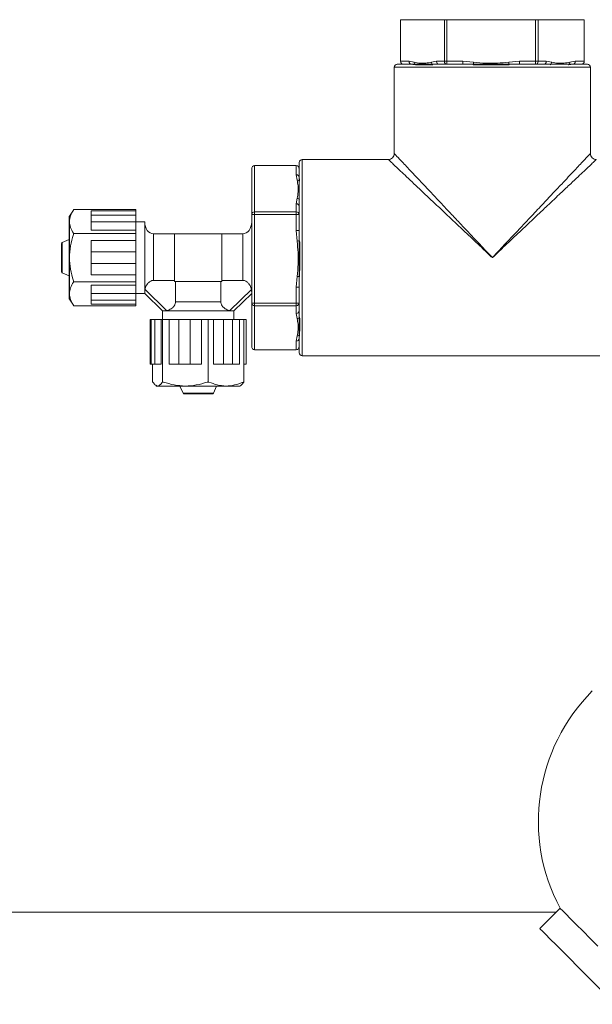
# Model space of a CAD drawing. Units: inches. Extents: x -574 to 1260, y -227 to 172.
# Drawn here: x -125 to -121, y 155 to 162 of the extents above; entities that cross this region are included whole.
import ezdxf

# ---------------------------------------------------------------- set-up
doc = ezdxf.new("R2010")
doc.units = ezdxf.units.IN
doc.header["$MEASUREMENT"] = 0

msp = doc.modelspace()

# ---------------------------------------------------------------- linework, layer by layer
at = {"color": 7, "linetype": 'Continuous', "lineweight": 15}
for p, q in [((-121.7136, 161.5653), (-122.0049, 161.5653)), ((-122.0049, 161.2898), (-122.0049, 161.5653)), ((-121.6967, 161.5653), (-121.7136, 161.5653)), ((-121.7136, 161.2898), (-121.7136, 161.5653)), ((-121.6967, 161.5653), (-121.6967, 161.2898)), ((-121.1104, 161.5653), (-121.6967, 161.5653)), ((-121.1104, 161.2898), (-121.1104, 161.5653)), ((-121.0932, 161.5653), (-121.1104, 161.5653)), ((-121.0932, 161.5653), (-121.0932, 161.2898)), ((-120.7867, 161.5653), (-121.0932, 161.5653)), ((-120.7867, 161.2898), (-120.7867, 161.5653)), ((-122.0049, 161.2898), (-121.9478, 161.2898)), ((-121.9478, 161.2898), (-121.9134, 161.2842)), ((-121.7996, 161.2842), (-121.7652, 161.2898)), ((-121.7652, 161.2898), (-121.7136, 161.2898)), ((-121.6967, 161.2898), (-121.7136, 161.2898)), ((-121.6967, 161.2898), (-121.5909, 161.2898)), ((-121.5909, 161.2898), (-121.5204, 161.2842)), ((-121.2867, 161.2842), (-121.2162, 161.2898)), ((-121.2162, 161.2898), (-121.1104, 161.2898)), ((-121.1104, 161.2898), (-121.0932, 161.2898)), ((-121.0932, 161.2898), (-121.0389, 161.2898)), ((-121.0389, 161.2898), (-121.0027, 161.2842)), ((-120.8829, 161.2842), (-120.8468, 161.2898)), ((-120.8468, 161.2898), (-120.7867, 161.2898)), ((-122.0454, 161.2504), (-122.0454, 160.6795)), ((-120.7462, 160.6795), (-120.7462, 161.2504)), ((-122.0848, 160.6401), (-122.6556, 160.6401)), ((-122.9903, 160.2763), (-122.9903, 160.5769)), ((-122.9706, 160.5997), (-122.9706, 160.2932)), ((-122.695, 160.5997), (-122.9706, 160.5997)), ((-122.695, 160.5396), (-122.695, 160.5997)), ((-122.6894, 160.5034), (-122.695, 160.5396)), ((-122.695, 160.3474), (-122.6894, 160.3836)), ((-124.1714, 160.3055), (-124.198, 160.2661)), ((-124.1714, 160.3055), (-124.1714, 160.3088)), ((-124.1714, 160.3088), (-123.758, 160.3088)), ((-123.758, 160.2994), (-124.0533, 160.2994)), ((-124.0533, 160.2718), (-124.0533, 160.2994)), ((-123.758, 160.2994), (-123.758, 160.3088)), ((-123.758, 160.2718), (-123.758, 160.2994)), ((-122.695, 160.2932), (-122.695, 160.3474)), ((-124.198, 160.2661), (-124.1989, 160.2661)), ((-124.1989, 159.9905), (-124.1989, 160.2661)), ((-124.198, 160.2292), (-124.198, 160.2661)), ((-123.758, 160.2718), (-124.0533, 160.2718)), ((-124.0533, 160.2281), (-124.0533, 160.2718)), ((-123.758, 160.2281), (-123.758, 160.2718)), ((-122.9903, 159.6899), (-122.9903, 160.2763)), ((-122.9706, 160.2932), (-122.9706, 160.276)), ((-122.9706, 160.2932), (-122.695, 160.2932)), ((-122.9706, 160.276), (-122.9706, 159.6896)), ((-122.695, 160.276), (-122.9706, 160.276)), ((-122.695, 160.276), (-122.695, 160.2932)), ((-122.695, 160.1701), (-122.695, 160.276)), ((-124.198, 159.9905), (-124.198, 160.2292)), ((-123.758, 160.2281), (-124.0533, 160.2281)), ((-124.0533, 160.1728), (-124.0533, 160.2281)), ((-124.0533, 160.1728), (-123.758, 160.1728)), ((-123.758, 160.1728), (-123.758, 160.2281)), ((-123.6989, 160.2268), (-123.758, 160.2268)), ((-123.758, 160.1497), (-123.758, 160.1728)), ((-123.6989, 160.2268), (-123.6989, 159.7571)), ((-122.6894, 160.0996), (-122.695, 160.1701)), ((-124.1989, 160.1115), (-124.2454, 160.091)), ((-124.1714, 160.1497), (-124.1714, 160.153)), ((-124.1714, 160.143), (-124.1714, 160.1497)), ((-124.1714, 160.1497), (-123.758, 160.1497)), ((-124.0533, 160.0292), (-124.0533, 160.1035)), ((-124.0533, 160.1035), (-123.758, 160.1035)), ((-123.758, 160.1035), (-123.758, 160.1497)), ((-123.758, 160.0292), (-123.758, 160.1035)), ((-123.5021, 160.148), (-123.6399, 160.148)), ((-123.5021, 160.148), (-123.5021, 159.9905)), ((-123.1871, 160.148), (-123.5021, 160.148)), ((-123.0493, 160.148), (-123.1871, 160.148)), ((-123.1871, 159.9905), (-123.1871, 160.148)), ((-124.2501, 159.8973), (-124.2501, 160.0838)), ((-124.1989, 159.715), (-124.1989, 159.9905)), ((-124.198, 159.7519), (-124.198, 159.9905)), ((-124.0533, 159.9519), (-124.0533, 160.0292)), ((-124.0533, 160.0292), (-123.758, 160.0292)), ((-123.758, 159.9519), (-123.758, 160.0292)), ((-123.5021, 159.9905), (-123.5021, 159.8331)), ((-123.1871, 159.8331), (-123.1871, 159.9905)), ((-124.0533, 159.8776), (-124.0533, 159.9519)), ((-124.0533, 159.9519), (-123.758, 159.9519)), ((-123.758, 159.8776), (-123.758, 159.9519)), ((-124.2454, 159.8901), (-124.1989, 159.8696)), ((-124.0533, 159.8776), (-123.758, 159.8776)), ((-123.758, 159.8314), (-123.758, 159.8776)), ((-122.695, 159.7954), (-122.6894, 159.866)), ((-124.1714, 159.8314), (-124.1714, 159.8381)), ((-124.1714, 159.8314), (-123.758, 159.8314)), ((-124.1714, 159.8281), (-124.1714, 159.8314)), ((-124.0533, 159.8083), (-123.758, 159.8083)), ((-124.0533, 159.753), (-124.0533, 159.8083)), ((-123.758, 159.8083), (-123.758, 159.8314)), ((-123.758, 159.753), (-123.758, 159.8083)), ((-123.6969, 159.78), (-123.5549, 159.6403)), ((-123.6399, 159.8403), (-123.5021, 159.8403)), ((-123.5021, 159.8331), (-123.3446, 159.8331)), ((-123.4948, 159.6984), (-123.4948, 159.8331)), ((-123.3446, 159.8331), (-123.1871, 159.8331)), ((-123.1944, 159.6984), (-123.1944, 159.8331)), ((-123.0493, 159.8403), (-123.1871, 159.8403)), ((-123.1343, 159.6403), (-122.9923, 159.78)), ((-122.695, 159.6896), (-122.695, 159.7954)), ((-124.1989, 159.715), (-124.198, 159.715)), ((-124.198, 159.715), (-124.198, 159.7519)), ((-124.198, 159.715), (-124.1714, 159.6756)), ((-124.0533, 159.753), (-123.758, 159.753)), ((-124.0533, 159.7092), (-124.0533, 159.753)), ((-123.758, 159.7543), (-123.6989, 159.7543)), ((-123.758, 159.7092), (-123.758, 159.753)), ((-123.6989, 159.7543), (-123.6989, 159.7571)), ((-123.5808, 159.6381), (-123.6989, 159.7543)), ((-122.9903, 159.7543), (-123.1084, 159.6381)), ((-124.1714, 159.6723), (-124.1714, 159.6756)), ((-124.1714, 159.6723), (-123.758, 159.6723)), ((-124.0533, 159.7092), (-123.758, 159.7092)), ((-124.0533, 159.7092), (-124.0533, 159.6817)), ((-124.0533, 159.6817), (-123.758, 159.6817)), ((-123.758, 159.7092), (-123.758, 159.6817)), ((-123.758, 159.6723), (-123.758, 159.6817)), ((-123.4948, 159.6984), (-123.1944, 159.6984)), ((-122.9903, 159.4042), (-122.9903, 159.6899)), ((-122.9706, 159.6896), (-122.695, 159.6896)), ((-122.9706, 159.6896), (-122.9706, 159.6727)), ((-122.695, 159.6727), (-122.9706, 159.6727)), ((-122.9706, 159.6727), (-122.9706, 159.3814)), ((-122.695, 159.6896), (-122.695, 159.6727)), ((-122.695, 159.6211), (-122.695, 159.6727)), ((-123.5808, 159.6381), (-123.5808, 159.5808)), ((-123.5781, 159.6381), (-123.5808, 159.6381)), ((-123.5781, 159.6381), (-123.1112, 159.6381)), ((-123.1084, 159.6381), (-123.1112, 159.6381)), ((-123.1084, 159.5808), (-123.1084, 159.6381)), ((-122.6894, 159.5868), (-122.695, 159.6211)), ((-123.6625, 159.5808), (-123.6625, 159.2855)), ((-123.6568, 159.5808), (-123.6625, 159.5808)), ((-123.6568, 159.5808), (-123.6568, 159.2855)), ((-123.6328, 159.5808), (-123.6568, 159.5808)), ((-123.6328, 159.5808), (-123.6328, 159.2855)), ((-123.5906, 159.5808), (-123.6328, 159.5808)), ((-123.581, 159.5808), (-123.5906, 159.5808)), ((-123.5906, 159.2855), (-123.5906, 159.5808)), ((-123.581, 159.1674), (-123.581, 159.5808)), ((-123.5372, 159.5808), (-123.581, 159.5808)), ((-123.5372, 159.5808), (-123.5372, 159.2855)), ((-123.472, 159.5808), (-123.5372, 159.5808)), ((-123.3984, 159.5808), (-123.472, 159.5808)), ((-123.472, 159.2855), (-123.472, 159.5808)), ((-123.3984, 159.2855), (-123.3984, 159.5808)), ((-123.3222, 159.5808), (-123.3984, 159.5808)), ((-123.3222, 159.2855), (-123.3222, 159.5808)), ((-123.2783, 159.5808), (-123.3222, 159.5808)), ((-123.2783, 159.1674), (-123.2783, 159.5808)), ((-123.244, 159.5808), (-123.2783, 159.5808)), ((-123.1768, 159.5808), (-123.244, 159.5808)), ((-123.244, 159.2855), (-123.244, 159.5808)), ((-123.1768, 159.2855), (-123.1768, 159.5808)), ((-123.1175, 159.5808), (-123.1768, 159.5808)), ((-123.1175, 159.2855), (-123.1175, 159.5808)), ((-123.0708, 159.5808), (-123.1175, 159.5808)), ((-123.0708, 159.2855), (-123.0708, 159.5808)), ((-123.0419, 159.5808), (-123.0708, 159.5808)), ((-123.0268, 159.5808), (-123.0419, 159.5808)), ((-123.0419, 159.1674), (-123.0419, 159.5808)), ((-123.0268, 159.2855), (-123.0268, 159.5808)), ((-122.695, 159.4385), (-122.6894, 159.4729)), ((-122.695, 159.3814), (-122.695, 159.4385)), ((-122.695, 159.3814), (-122.9706, 159.3814)), ((-122.6556, 159.3409), (-120.136, 159.3409)), ((-123.6568, 159.2855), (-123.6625, 159.2855)), ((-123.6328, 159.2855), (-123.6568, 159.2855)), ((-123.6473, 159.1674), (-123.6473, 159.2855)), ((-123.5906, 159.2855), (-123.6328, 159.2855)), ((-123.472, 159.2855), (-123.5372, 159.2855)), ((-123.3984, 159.2855), (-123.472, 159.2855)), ((-123.3222, 159.2855), (-123.3984, 159.2855)), ((-123.1768, 159.2855), (-123.244, 159.2855)), ((-123.1175, 159.2855), (-123.1768, 159.2855)), ((-123.0708, 159.2855), (-123.1175, 159.2855)), ((-123.0268, 159.2855), (-123.0419, 159.2855)), ((-123.6459, 159.1674), (-123.6473, 159.1674)), ((-123.6459, 159.1674), (-123.6304, 159.1482)), ((-123.627, 159.1455), (-123.6202, 159.1409)), ((-123.6264, 159.1464), (-123.6142, 159.1409)), ((-123.6202, 159.1409), (-123.6202, 159.1399)), ((-123.6142, 159.1409), (-123.6202, 159.1409)), ((-123.4296, 159.1399), (-123.6202, 159.1399)), ((-123.4296, 159.1409), (-123.6142, 159.1409)), ((-123.581, 159.1674), (-123.5824, 159.1674)), ((-123.5747, 159.1674), (-123.581, 159.1674)), ((-123.4656, 159.1399), (-123.4451, 159.0934)), ((-123.1601, 159.1409), (-123.4296, 159.1409)), ((-123.069, 159.1399), (-123.4296, 159.1399)), ((-123.2783, 159.1674), (-123.2846, 159.1674)), ((-123.2734, 159.1674), (-123.2783, 159.1674)), ((-123.2441, 159.0934), (-123.2237, 159.1399)), ((-123.069, 159.1409), (-123.1601, 159.1409)), ((-123.069, 159.1409), (-123.0622, 159.1455)), ((-123.069, 159.1399), (-123.069, 159.1409)), ((-123.0419, 159.1674), (-123.0468, 159.1674)), ((-123.2513, 159.0887), (-123.4379, 159.0887)), ((-120.9467, 155.6849), (-121.0813, 155.5502)), ((-139.8414, 155.6598), (-120.9717, 155.6598))]:
    msp.add_line(p, q, dxfattribs=at)
at = {"color": 8, "linetype": 'Continuous', "lineweight": 15}
for p, q in [((-120.7462, 161.2504), (-122.0454, 161.2504)), ((-122.6556, 160.6401), (-122.6556, 159.9905)), ((-123.6399, 160.148), (-123.6399, 159.8403)), ((-123.0493, 160.148), (-123.0493, 159.8403)), ((-124.2454, 160.091), (-124.2454, 159.8901)), ((-122.6556, 159.9905), (-122.6556, 159.3409)), ((-123.4451, 159.0934), (-123.249, 159.0934)), ((-123.249, 159.0934), (-123.2441, 159.0934))]:
    msp.add_line(p, q, dxfattribs=at)
at = {"color": 7, "linetype": 'Continuous', "lineweight": 15, "flags": 128}
for points in [[(-120.6961, 155.4343), (-120.7466, 155.4847), (-120.7949, 155.5331), (-120.8393, 155.5774), (-120.8777, 155.6159), (-120.9088, 155.6469), (-120.9311, 155.6693), (-120.9438, 155.682), (-120.9467, 155.6849)], [(-121.0813, 155.5502), (-121.0784, 155.5474), (-121.0657, 155.5346), (-121.0434, 155.5123), (-121.0123, 155.4813), (-120.9739, 155.4428), (-120.9296, 155.3985), (-120.8812, 155.3501), (-120.8307, 155.2997)], [(-120.8307, 155.2997), (-120.7803, 155.2493), (-120.7319, 155.2009), (-120.6876, 155.1566), (-120.6491, 155.1181), (-120.6181, 155.0871), (-120.5958, 155.0647), (-120.5831, 155.052), (-120.5802, 155.0491)]]:
    msp.add_lwpolyline(points, dxfattribs=at)
at = {"color": 7, "linetype": 'Continuous', "lineweight": 15}
for centre, radius, start, end in [((-121.9293, 161.2886), 0.0186, 176.44955, 265.83326), ((-121.8948, 161.2824), 0.0188, 174.4192, 233.39941), ((-121.778, 161.2853), 0.0216, 183.03539, 236.61878), ((-121.7467, 161.2886), 0.0186, 176.44955, 265.83326), ((-121.6951, 161.2886), 0.0186, 176.44955, 265.83326), ((-121.3676, 161.2846), 0.3292, 179.10627, 182.53298), ((-121.2618, 161.2846), 0.3292, 179.10627, 182.53298), ((-120.4964, 161.147), 1.0331, 172.37144, 173.31585), ((-120.4644, 161.3925), 0.8295, 187.50504, 188.68386), ((-120.8556, 161.2854), 0.3607, 179.31043, 182.43809), ((-120.7812, 161.2846), 0.3292, 179.10627, 182.53298), ((-121.1116, 161.2884), 0.0184, 274.61702, 4.09943), ((-121.0573, 161.2885), 0.0185, 274.67236, 3.9812), ((-121.0245, 161.2854), 0.0218, 303.90078, 356.82908), ((-120.9017, 161.2823), 0.0188, 307.37977, 5.87008), ((-120.8652, 161.2885), 0.0184, 274.67656, 4.0399), ((-122.0257, 161.2504), 0.0197, 90, 180), ((-120.7659, 161.2504), 0.0197, 0, 90), ((-122.6556, 160.6205), 0.0197, 90, 180), ((-122.6937, 160.5212), 0.0185, 4.68546, 94.04227), ((-122.6875, 160.4847), 0.0188, 37.30157, 96.02877), ((-122.6906, 160.3618), 0.0218, 33.90713, 86.82273), ((-122.6937, 160.329), 0.0185, 4.68546, 94.04227), ((-122.9719, 160.2748), 0.0184, 85.94437, 175.38192), ((-122.9756, 160.6094), 0.3335, 267.47584, 270.8568), ((-122.6937, 160.2748), 0.0185, 4.67681, 94.05091), ((-122.69, 160.6104), 0.3345, 269.14584, 272.51994), ((-122.6902, 160.5117), 0.3416, 269.19448, 272.4986), ((-124.2423, 160.0838), 0.00787, 113.74949, 180), ((-122.7932, 160.8879), 0.7951, 277.49511, 278.72498), ((-124.2423, 159.8973), 0.00787, 180, 246.25051), ((-122.5849, 160.6316), 0.7728, 262.22803, 263.49059), ((-122.69, 160.1299), 0.3345, 269.14584, 272.51994), ((-122.9754, 160.0301), 0.3406, 267.49737, 270.80793), ((-122.9718, 159.6912), 0.0185, 184.0744, 273.6312), ((-122.6902, 160.0311), 0.3416, 269.19448, 272.4986), ((-122.6938, 159.6912), 0.0186, 266.37294, 355.8673), ((-122.6938, 159.6397), 0.0186, 266.37294, 355.8673), ((-122.6906, 159.6084), 0.0217, 273.12353, 326.60248), ((-122.6938, 159.4571), 0.0186, 266.34985, 355.87489), ((-122.6876, 159.4916), 0.0188, 264.38823, 323.43038), ((-122.6556, 159.3606), 0.0197, 180, 270), ((-123.4379, 159.0966), 0.00787, 203.74949, 270), ((-123.2513, 159.0966), 0.00787, 270, 336.25051), ((-119.8703, 156.2601), 1.2205, 135, 208.12273)]:
    msp.add_arc(centre, radius, start, end, dxfattribs=at)
for centre, major_axis, ratio, start_param, end_param in [((-121.9822, 161.2898), (0.0227, 0), 0.866119, 3.141593, 4.712389), ((-120.8094, 161.2898), (0.0227, 0), 0.866119, 4.712389, 6.283185), ((-122.9706, 160.5769), (0, 0.0227), 0.866119, 0, 1.570796), ((-122.695, 160.5769), (0, 0.0227), 0.866119, 4.712389, 6.283185), ((-123.6399, 160.2268), (0, -0.0787), 0.75, 4.712389, 6.283185), ((-123.0493, 160.2268), (0, -0.0787), 0.75, 0, 1.570796), ((-122.9706, 159.4042), (0, 0.0227), 0.866119, 1.570796, 3.141593), ((-122.695, 159.4042), (0, 0.0227), 0.866119, 3.141593, 4.712389)]:
    msp.add_ellipse(centre, major_axis=major_axis, ratio=ratio, start_param=start_param, end_param=end_param, dxfattribs=at)
for points, knots in [([(-121.9134, 161.2842), (-121.9002, 161.2815), (-121.8745, 161.2762), (-121.8364, 161.2765), (-121.8118, 161.2816), (-121.7996, 161.2842)], [0, 0, 0, 0, 0.350367, 0.677582, 1, 1, 1, 1]), ([(-121.5204, 161.2842), (-121.4932, 161.2815), (-121.4405, 161.2762), (-121.3623, 161.2765), (-121.3118, 161.2816), (-121.2867, 161.2842)], [0, 0, 0, 0, 0.350345, 0.677555, 1, 1, 1, 1]), ([(-121.0027, 161.2842), (-120.9888, 161.2815), (-120.9618, 161.2762), (-120.9217, 161.2765), (-120.8958, 161.2816), (-120.8829, 161.2842)], [0, 0, 0, 0, 0.35037, 0.677585, 1, 1, 1, 1]), ([(-120.7659, 161.2701), (-120.7679, 161.2701), (-120.7721, 161.2701), (-120.8072, 161.2701), (-120.8653, 161.2701), (-120.9472, 161.2701), (-121.0479, 161.2701), (-121.1608, 161.2701), (-121.2782, 161.2701), (-121.3958, 161.2701), (-121.5134, 161.2701), (-121.6308, 161.2701), (-121.7437, 161.2701), (-121.8444, 161.2701), (-121.9263, 161.2701), (-121.9844, 161.2701), (-122.0195, 161.2701), (-122.0237, 161.2701), (-122.0257, 161.2701)], [0, 0, 0, 0, 0.058258, 0.120006, 0.184323, 0.25, 0.315677, 0.38, 0.441742, 0.500004, 0.558255, 0.620007, 0.684321, 0.749998, 0.815682, 0.879994, 0.941742, 1, 1, 1, 1]), ([(-121.7899, 161.2673), (-121.7974, 161.2668), (-121.8181, 161.2654), (-121.8601, 161.2668), (-121.8878, 161.2671), (-121.9059, 161.2673)], [0, 0, 0, 0, 0.165064, 0.452157, 1, 1, 1, 1]), ([(-121.2843, 161.2673), (-121.2974, 161.2668), (-121.3332, 161.2654), (-121.4129, 161.2668), (-121.4791, 161.2671), (-121.5225, 161.2673)], [0, 0, 0, 0, 0.1650519, 0.4521352, 1, 1, 1, 1]), ([(-122.0454, 160.6795), (-122.046, 160.6744), (-122.0472, 160.664), (-122.0563, 160.651), (-122.0693, 160.6419), (-122.0796, 160.6407), (-122.0848, 160.6401)], [0, 0, 0, 0, 0.249928, 0.500009, 0.749878, 1, 1, 1, 1]), ([(-122.0454, 160.6795), (-122.0449, 160.679), (-122.0438, 160.6778), (-122.0321, 160.6654), (-122.0016, 160.6331), (-121.9516, 160.58), (-121.9003, 160.5256), (-121.8556, 160.4782), (-121.8056, 160.4252), (-121.7524, 160.3688), (-121.6951, 160.3079), (-121.6373, 160.2467), (-121.5763, 160.182), (-121.5194, 160.1217), (-121.4584, 160.0569), (-121.4189, 160.015), (-121.3958, 159.9905)], [0, 0, 0, 0, 0.047002, 0.094572, 0.198313, 0.313687, 0.37533, 0.441243, 0.507282, 0.578538, 0.646622, 0.721081, 0.787704, 0.863326, 0.920168, 1, 1, 1, 1]), ([(-121.3958, 159.9905), (-121.3768, 160.0107), (-121.3431, 160.0464), (-121.2947, 160.0978), (-121.2486, 160.1466), (-121.2025, 160.1955), (-121.1439, 160.2578), (-121.0769, 160.3287), (-121.003, 160.4071), (-120.926, 160.4888), (-120.8517, 160.5676), (-120.799, 160.6235), (-120.7708, 160.6534), (-120.7514, 160.6739), (-120.7483, 160.6773), (-120.7462, 160.6795)], [0, 0, 0, 0, 0.065723, 0.116737, 0.168048, 0.2264, 0.278993, 0.376855, 0.469629, 0.558823, 0.68624, 0.801636, 0.854555, 0.905616, 1, 1, 1, 1]), ([(-120.7068, 160.6401), (-120.712, 160.6407), (-120.7223, 160.6419), (-120.7353, 160.651), (-120.7444, 160.664), (-120.7456, 160.6744), (-120.7462, 160.6795)], [0, 0, 0, 0, 0.249862, 0.500024, 0.749974, 1, 1, 1, 1]), ([(-122.6753, 160.6205), (-122.6753, 160.6184), (-122.6753, 160.6142), (-122.6753, 160.5792), (-122.6753, 160.5211), (-122.6753, 160.4391), (-122.6753, 160.3384), (-122.6753, 160.2255), (-122.6753, 160.1081), (-122.6753, 159.9905), (-122.6753, 159.873), (-122.6753, 159.7556), (-122.6753, 159.6427), (-122.6753, 159.542), (-122.6753, 159.46), (-122.6753, 159.4019), (-122.6753, 159.3669), (-122.6753, 159.3627), (-122.6753, 159.3606)], [0, 0, 0, 0, 0.058258, 0.120006, 0.18432, 0.250001, 0.31568, 0.379994, 0.441741, 0.5, 0.558259, 0.620006, 0.68432, 0.749999, 0.81568, 0.879994, 0.941742, 1, 1, 1, 1]), ([(-122.6894, 160.3836), (-122.6867, 160.3976), (-122.6814, 160.4246), (-122.6817, 160.4647), (-122.6869, 160.4905), (-122.6894, 160.5034)], [0, 0, 0, 0, 0.350361, 0.677583, 1, 1, 1, 1]), ([(-124.1714, 160.3055), (-124.1788, 160.2932), (-124.1938, 160.2683), (-124.1965, 160.2423), (-124.198, 160.2292)], [0, 0, 0, 0, 0.494276, 1, 1, 1, 1]), ([(-124.198, 160.2292), (-124.1966, 160.2164), (-124.1939, 160.1905), (-124.179, 160.1656), (-124.1714, 160.153)], [0, 0, 0, 0, 0.49306, 1, 1, 1, 1]), ([(-124.1714, 160.143), (-124.1788, 160.1184), (-124.1938, 160.0687), (-124.1965, 160.0168), (-124.198, 159.9905)], [0, 0, 0, 0, 0.494273, 1, 1, 1, 1]), ([(-122.6894, 159.866), (-122.6867, 159.8932), (-122.6814, 159.9458), (-122.6817, 160.0241), (-122.6869, 160.0746), (-122.6894, 160.0996)], [0, 0, 0, 0, 0.350372, 0.677586, 1, 1, 1, 1]), ([(-122.6725, 160.102), (-122.672, 160.0889), (-122.6707, 160.0531), (-122.6721, 159.9735), (-122.6724, 159.9073), (-122.6725, 159.8638)], [0, 0, 0, 0, 0.165095, 0.452164, 1, 1, 1, 1]), ([(-124.198, 159.9905), (-124.1966, 159.965), (-124.1939, 159.9131), (-124.179, 159.8633), (-124.1714, 159.8381)], [0, 0, 0, 0, 0.493046, 1, 1, 1, 1]), ([(-124.1714, 159.8281), (-124.1788, 159.8158), (-124.1938, 159.7909), (-124.1965, 159.765), (-124.198, 159.7519)], [0, 0, 0, 0, 0.494272, 1, 1, 1, 1]), ([(-123.6989, 159.7571), (-123.6989, 159.7588), (-123.6989, 159.7627), (-123.6984, 159.771), (-123.6974, 159.7771), (-123.6969, 159.78)], [0, 0, 0, 0, 0.297234, 0.664875, 1, 1, 1, 1]), ([(-123.6969, 159.78), (-123.6959, 159.7842), (-123.6928, 159.7974), (-123.6834, 159.816), (-123.6682, 159.8314), (-123.6534, 159.8391), (-123.6439, 159.84), (-123.6399, 159.8403)], [0, 0, 0, 0, 0.146344, 0.455889, 0.683236, 0.864101, 1, 1, 1, 1]), ([(-122.9923, 159.78), (-122.9933, 159.7842), (-122.9964, 159.7974), (-123.0058, 159.816), (-123.021, 159.8314), (-123.0358, 159.8391), (-123.0453, 159.84), (-123.0493, 159.8403)], [0, 0, 0, 0, 0.146374, 0.455983, 0.683378, 0.86428, 1, 1, 1, 1]), ([(-122.9923, 159.78), (-122.9918, 159.7767), (-122.9907, 159.7702), (-122.9903, 159.7621), (-122.9903, 159.7585), (-122.9903, 159.7571)], [0, 0, 0, 0, 0.37985, 0.752185, 1, 1, 1, 1]), ([(-124.198, 159.7519), (-124.1966, 159.7391), (-124.1939, 159.7131), (-124.179, 159.6883), (-124.1714, 159.6756)], [0, 0, 0, 0, 0.493053, 1, 1, 1, 1]), ([(-123.5549, 159.6403), (-123.5507, 159.6413), (-123.5376, 159.6445), (-123.519, 159.6541), (-123.5036, 159.6697), (-123.496, 159.6848), (-123.4952, 159.6944), (-123.4948, 159.6984)], [0, 0, 0, 0, 0.143255, 0.451146, 0.681106, 0.866197, 1, 1, 1, 1]), ([(-123.1343, 159.6403), (-123.1385, 159.6413), (-123.1517, 159.6445), (-123.1702, 159.6541), (-123.1857, 159.6697), (-123.1933, 159.6848), (-123.1941, 159.6944), (-123.1944, 159.6984)], [0, 0, 0, 0, 0.143255, 0.451146, 0.681106, 0.866197, 1, 1, 1, 1]), ([(-123.5549, 159.6403), (-123.5582, 159.6397), (-123.5647, 159.6386), (-123.573, 159.6382), (-123.5766, 159.6381), (-123.5781, 159.6381)], [0, 0, 0, 0, 0.374938, 0.748168, 1, 1, 1, 1]), ([(-123.5781, 159.6381), (-123.5763, 159.6382), (-123.5724, 159.6382), (-123.564, 159.6387), (-123.5578, 159.6397), (-123.5549, 159.6403)], [0, 0, 0, 0, 0.295242, 0.66474, 1, 1, 1, 1]), ([(-123.1112, 159.6381), (-123.1129, 159.6382), (-123.1169, 159.6382), (-123.1252, 159.6387), (-123.1314, 159.6397), (-123.1343, 159.6403)], [0, 0, 0, 0, 0.295238, 0.664078, 1, 1, 1, 1]), ([(-122.6894, 159.4729), (-122.6867, 159.4862), (-122.6814, 159.5118), (-122.6817, 159.55), (-122.6869, 159.5746), (-122.6894, 159.5868)], [0, 0, 0, 0, 0.350358, 0.67758, 1, 1, 1, 1]), ([(-122.6725, 159.5965), (-122.672, 159.5889), (-122.6707, 159.5682), (-122.6721, 159.5262), (-122.6724, 159.4986), (-122.6725, 159.4804)], [0, 0, 0, 0, 0.165098, 0.452159, 1, 1, 1, 1]), ([(-123.6142, 159.1409), (-123.6088, 159.1422), (-123.598, 159.1449), (-123.5876, 159.1598), (-123.5824, 159.1674)], [0, 0, 0, 0, 0.493075, 1, 1, 1, 1]), ([(-123.5747, 159.1674), (-123.5513, 159.16), (-123.504, 159.145), (-123.4546, 159.1423), (-123.4296, 159.1409)], [0, 0, 0, 0, 0.4942, 1, 1, 1, 1]), ([(-123.4296, 159.1409), (-123.4053, 159.1422), (-123.356, 159.1449), (-123.3086, 159.1598), (-123.2846, 159.1674)], [0, 0, 0, 0, 0.493005, 1, 1, 1, 1]), ([(-123.2734, 159.1674), (-123.2551, 159.16), (-123.2181, 159.145), (-123.1796, 159.1423), (-123.1601, 159.1409)], [0, 0, 0, 0, 0.494301, 1, 1, 1, 1]), ([(-123.1601, 159.1409), (-123.1411, 159.1422), (-123.1026, 159.1449), (-123.0656, 159.1598), (-123.0468, 159.1674)], [0, 0, 0, 0, 0.493064, 1, 1, 1, 1]), ([(-123.0433, 159.1674), (-123.0484, 159.1594), (-123.0548, 159.1494), (-123.0615, 159.1469), (-123.0628, 159.1464)], [0, 0, 0, 0, 0.797349, 1, 1, 1, 1])]:
    msp.add_open_spline(points, degree=3, knots=knots, dxfattribs=at)
at = {"color": 8, "linetype": 'Continuous', "lineweight": 15}
for points, knots in [([(-121.9059, 161.2673), (-121.9109, 161.2682), (-121.9169, 161.2693), (-121.9223, 161.2696), (-121.9232, 161.2696)], [0, 0, 0, 0, 0.829748, 1, 1, 1, 1]), ([(-120.8749, 161.2693), (-120.876, 161.2692), (-120.8809, 161.2689), (-120.8862, 161.268), (-120.8902, 161.2673)], [0, 0, 0, 0, 0.241457, 1, 1, 1, 1]), ([(-121.3958, 159.9905), (-121.4136, 160.0074), (-121.4441, 160.0361), (-121.4927, 160.0819), (-121.5393, 160.1259), (-121.5985, 160.1816), (-121.6644, 160.2438), (-121.7383, 160.3135), (-121.8057, 160.377), (-121.8648, 160.4328), (-121.9168, 160.4817), (-121.9634, 160.5257), (-122.0053, 160.5652), (-122.0394, 160.5974), (-122.0651, 160.6216), (-122.0816, 160.6372), (-122.0837, 160.6392), (-122.0848, 160.6401)], [0, 0, 0, 0, 0.058119, 0.099557, 0.158847, 0.211066, 0.295261, 0.379816, 0.465201, 0.535939, 0.601625, 0.672239, 0.738094, 0.806333, 0.870913, 0.936165, 1, 1, 1, 1]), ([(-120.7068, 160.6401), (-120.7079, 160.6392), (-120.71, 160.6372), (-120.7265, 160.6216), (-120.7522, 160.5974), (-120.7863, 160.5652), (-120.8282, 160.5257), (-120.8697, 160.4866), (-120.9091, 160.4494), (-120.9444, 160.4162), (-120.9864, 160.3766), (-121.0362, 160.3296), (-121.0909, 160.2781), (-121.147, 160.2252), (-121.1992, 160.1759), (-121.2523, 160.1259), (-121.2989, 160.0819), (-121.3475, 160.0361), (-121.378, 160.0074), (-121.3958, 159.9905)], [0, 0, 0, 0, 0.06383, 0.129078, 0.193648, 0.261883, 0.327733, 0.39835, 0.441589, 0.487053, 0.534792, 0.597986, 0.666297, 0.72488, 0.788949, 0.841153, 0.900439, 0.941885, 1, 1, 1, 1]), ([(-122.6745, 160.5115), (-122.6745, 160.5103), (-122.6741, 160.5055), (-122.6732, 160.5002), (-122.6725, 160.4961)], [0, 0, 0, 0, 0.241422, 1, 1, 1, 1]), ([(-122.6725, 159.4804), (-122.6734, 159.4754), (-122.6745, 159.4694), (-122.6748, 159.464), (-122.6749, 159.4631)], [0, 0, 0, 0, 0.829721, 1, 1, 1, 1])]:
    msp.add_open_spline(points, degree=3, knots=knots, dxfattribs=at)

doc.saveas('drawing.dxf')
